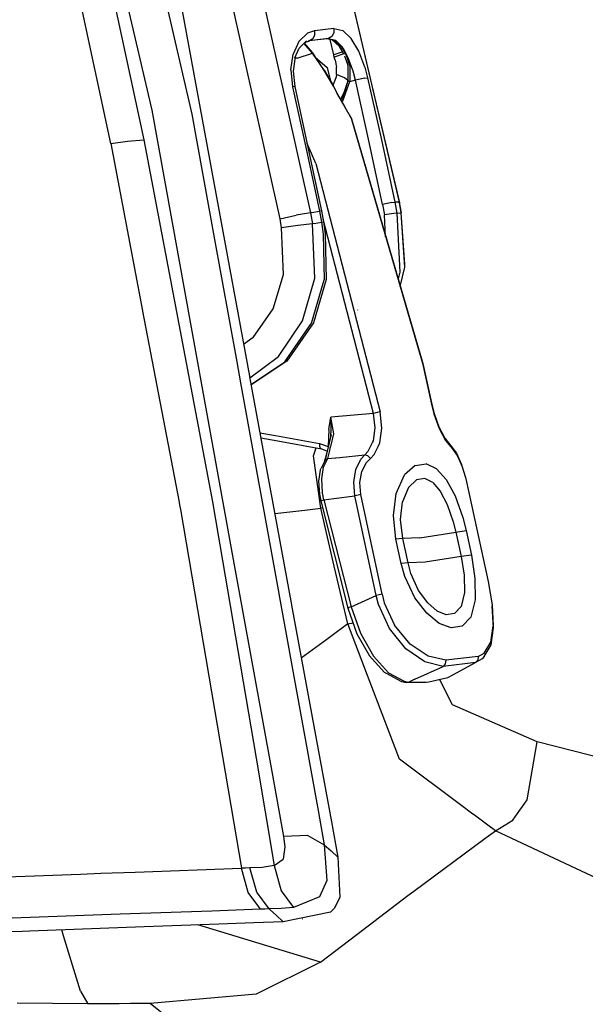
# Model space of a CAD drawing. Units: millimetres. Extents: x -309 to 7082, y 409 to 3063.
# Drawn here: x 2109 to 2211, y 1334 to 1511 of the extents above; entities that cross this region are included whole.
import ezdxf

# ---------------------------------------------------------------- set-up
doc = ezdxf.new("R2010")
doc.units = ezdxf.units.MM
doc.layers.add('TFR-TRI', color=7, linetype='CONTINUOUS', true_color=0xffffff)

msp = doc.modelspace()

# ---------------------------------------------------------------- linework, layer by layer
at = {"layer": 'TFR-TRI', "color": 18, "linetype": 'CONTINUOUS'}
for p, q in [((2110.017543, 1623.929152), (2140.099819, 1494.076247)), ((2110.017543, 1623.929152), (2140.099819, 1494.076247)), ((2156.318813, 1567.847121), (2177.3652, 1478.261306)), ((2156.318813, 1567.847121), (2177.3652, 1478.261306)), ((2156.391079, 1567.619338), (2177.402065, 1478.119704)), ((2117.000454, 1556.830153), (2131.432583, 1489.466384)), ((2117.000454, 1556.830153), (2131.432583, 1489.466384)), ((2125.506557, 1488.801589), (2111.089565, 1555.938063)), ((2125.506557, 1488.801589), (2111.089565, 1555.938063)), ((2119.686733, 1551.571608), (2132.869838, 1494.781569)), ((2119.686733, 1551.571608), (2132.869838, 1494.781569)), ((2147.969204, 1536.647902), (2161.429897, 1476.342971)), ((2147.969204, 1536.647902), (2161.429897, 1476.342971)), ((2155.950649, 1475.257521), (2142.534389, 1535.430007)), ((2155.950649, 1475.257521), (2142.534389, 1535.430007)), ((2138.351284, 1512.614699), (2150.433803, 1446.963576)), ((2159.349819, 1507.133986), (2160.890102, 1508.625319)), ((2159.349819, 1507.133986), (2160.890102, 1508.625319)), ((2162.140102, 1509.0605), (2160.890102, 1508.625319)), ((2162.140102, 1509.0605), (2160.890102, 1508.625319)), ((2162.141079, 1508.275832), (2161.809536, 1507.617629)), ((2162.141079, 1508.275832), (2161.809536, 1507.617629)), ((2165.637417, 1509.481887), (2162.140102, 1509.0605)), ((2165.637417, 1509.481887), (2162.140102, 1509.0605)), ((2162.140102, 1509.0605), (2162.141079, 1508.275832)), ((2162.140102, 1509.0605), (2162.141079, 1508.275832)), ((2165.628627, 1508.69612), (2165.268032, 1508.034499)), ((2165.628627, 1508.69612), (2165.268032, 1508.034499)), ((2165.637417, 1509.481887), (2165.628627, 1508.69612)), ((2165.637417, 1509.481887), (2165.628627, 1508.69612)), ((2165.637417, 1509.481887), (2167.2131, 1509.105666)), ((2165.637417, 1509.481887), (2167.2131, 1509.105666)), ((2167.2131, 1509.105666), (2168.735073, 1507.695998)), ((2167.2131, 1509.105666), (2168.735073, 1507.695998)), ((2159.349819, 1507.133986), (2158.303676, 1504.846511)), ((2159.349819, 1507.133986), (2158.303676, 1504.846511)), ((2159.400844, 1505.909011), (2160.727016, 1507.224074)), ((2161.778774, 1505.034133), (2160.280727, 1506.781691)), ((2161.778774, 1505.034133), (2160.280727, 1506.781691)), ((2161.764125, 1505.12593), (2160.314174, 1506.81465)), ((2160.518032, 1507.016921), (2161.236293, 1507.267531)), ((2164.468471, 1507.634597), (2161.036831, 1507.221022)), ((2161.236293, 1507.267531), (2161.036831, 1507.221022)), ((2164.655483, 1507.679641), (2161.236293, 1507.267531)), ((2164.655483, 1507.679641), (2161.236293, 1507.267531)), ((2161.809536, 1507.617629), (2161.236293, 1507.267531)), ((2161.809536, 1507.617629), (2161.236293, 1507.267531)), ((2165.752407, 1507.311477), (2164.427211, 1507.629592)), ((2164.655483, 1507.679641), (2164.468471, 1507.634597)), ((2164.655483, 1507.679641), (2164.468471, 1507.634597)), ((2165.752407, 1507.311477), (2164.468471, 1507.634597)), ((2165.752407, 1507.311477), (2164.468471, 1507.634597)), ((2165.268032, 1508.034499), (2164.655483, 1507.679641)), ((2165.268032, 1508.034499), (2164.655483, 1507.679641)), ((2164.655483, 1507.679641), (2165.904995, 1507.348342)), ((2164.655483, 1507.679641), (2165.904995, 1507.348342)), ((2165.602504, 1504.737502), (2164.944057, 1507.505446)), ((2165.602504, 1504.737502), (2164.944057, 1507.505446)), ((2165.752407, 1507.311477), (2165.302456, 1507.420607)), ((2166.606411, 1506.209792), (2165.302456, 1507.420607)), ((2165.752407, 1507.311477), (2167.002407, 1506.119582)), ((2165.752407, 1507.311477), (2167.002407, 1506.119582)), ((2165.904995, 1507.348342), (2167.106899, 1506.146193)), ((2165.904995, 1507.348342), (2167.106899, 1506.146193)), ((2170.097133, 1505.402175), (2168.735073, 1507.695998)), ((2170.097133, 1505.402175), (2168.735073, 1507.695998)), ((2157.891811, 1502.035964), (2158.303676, 1504.846511)), ((2157.891811, 1502.035964), (2158.303676, 1504.846511)), ((2158.622768, 1504.173293), (2159.400844, 1505.909011)), ((2159.014614, 1504.126906), (2161.778774, 1505.034133)), ((2159.014614, 1504.126906), (2161.778774, 1505.034133)), ((2163.825405, 1502.041579), (2161.764125, 1505.12593)), ((2161.764125, 1505.12593), (2161.778774, 1505.034133)), ((2161.764125, 1505.12593), (2161.778774, 1505.034133)), ((2163.84811, 1501.958571), (2161.778774, 1505.034133)), ((2163.84811, 1501.958571), (2161.778774, 1505.034133)), ((2167.230434, 1505.240187), (2165.602504, 1504.737502)), ((2167.230434, 1505.240187), (2165.602504, 1504.737502)), ((2165.70309, 1504.317702), (2165.602504, 1504.737502)), ((2165.70309, 1504.317702), (2165.602504, 1504.737502)), ((2167.42477, 1504.938186), (2165.70309, 1504.317702)), ((2167.42477, 1504.938186), (2165.70309, 1504.317702)), ((2167.438442, 1504.916823), (2166.606411, 1506.209792)), ((2167.002407, 1506.119582), (2167.796352, 1504.85652)), ((2167.002407, 1506.119582), (2167.796352, 1504.85652)), ((2167.460415, 1505.610793), (2167.106899, 1506.146193)), ((2167.460415, 1505.610793), (2167.106899, 1506.146193)), ((2167.44601, 1504.91548), (2167.438442, 1504.916823)), ((2167.44601, 1504.91548), (2167.438442, 1504.916823)), ((2168.186733, 1504.202468), (2167.460415, 1505.610793)), ((2168.186733, 1504.202468), (2167.460415, 1505.610793)), ((2167.796352, 1504.85652), (2167.465053, 1504.912307)), ((2167.796352, 1504.85652), (2167.465053, 1504.912307)), ((2167.796352, 1504.85652), (2168.516811, 1502.716994)), ((2167.796352, 1504.85652), (2168.516811, 1502.716994)), ((2171.187465, 1502.524001), (2170.097133, 1505.402175)), ((2171.187465, 1502.524001), (2170.097133, 1505.402175)), ((2158.648159, 1504.354567), (2158.290004, 1501.786818)), ((2159.014614, 1504.126906), (2158.617885, 1504.138015)), ((2159.014614, 1504.126906), (2158.617885, 1504.138015)), ((2162.281215, 1504.339675), (2164.386684, 1502.428542)), ((2165.845668, 1503.760085), (2165.70309, 1504.317702)), ((2165.845668, 1503.760085), (2165.70309, 1504.317702)), ((2165.845668, 1503.760085), (2166.116909, 1502.498488)), ((2165.845668, 1503.760085), (2166.116909, 1502.498488)), ((2168.173061, 1502.801711), (2167.576625, 1504.518508)), ((2167.94479, 1503.45906), (2168.130825, 1502.8282)), ((2167.94479, 1503.45906), (2168.130825, 1502.8282)), ((2169.067592, 1501.773024), (2168.186733, 1504.202468)), ((2169.067592, 1501.773024), (2168.186733, 1504.202468)), ((2157.891811, 1502.035964), (2158.200649, 1498.981765)), ((2157.891811, 1502.035964), (2158.200649, 1498.981765)), ((2158.290004, 1501.786818), (2158.576625, 1499.014479)), ((2163.552456, 1502.398024), (2163.620327, 1502.336379)), ((2163.552456, 1502.398024), (2163.620327, 1502.336379)), ((2163.620327, 1502.336379), (2163.63644, 1502.273146)), ((2163.620327, 1502.336379), (2163.63644, 1502.273146)), ((2165.541469, 1499.077712), (2163.825405, 1502.041579)), ((2163.825405, 1502.041579), (2163.84811, 1501.958571)), ((2163.825405, 1502.041579), (2163.84811, 1501.958571)), ((2163.84811, 1501.958571), (2165.465297, 1499.197707)), ((2163.84811, 1501.958571), (2165.465297, 1499.197707)), ((2164.386684, 1502.428542), (2165.006557, 1499.98091)), ((2166.110561, 1501.185256), (2166.015834, 1500.754592)), ((2166.110561, 1501.185256), (2166.015834, 1500.754592)), ((2166.110561, 1501.185256), (2166.116909, 1502.498488)), ((2166.110561, 1501.185256), (2166.116909, 1502.498488)), ((2167.541469, 1500.608229), (2166.110561, 1501.185256)), ((2167.541469, 1500.608229), (2166.110561, 1501.185256)), ((2168.130825, 1502.8282), (2168.104702, 1500.089919)), ((2168.130825, 1502.8282), (2168.104702, 1500.089919)), ((2168.516811, 1502.716994), (2168.502407, 1500.284743)), ((2168.516811, 1502.716994), (2168.502407, 1500.284743)), ((2169.487758, 1500.159621), (2169.067592, 1501.773024)), ((2169.487758, 1500.159621), (2169.067592, 1501.773024)), ((2171.187465, 1502.524001), (2171.691372, 1500.607619)), ((2171.187465, 1502.524001), (2171.691372, 1500.607619)), ((2165.819057, 1500.093215), (2165.411831, 1499.290358)), ((2165.819057, 1500.093215), (2165.411831, 1499.290358)), ((2166.015834, 1500.754592), (2165.819057, 1500.093215)), ((2166.015834, 1500.754592), (2165.819057, 1500.093215)), ((2168.133999, 1500.044631), (2166.985805, 1496.631423)), ((2168.426723, 1499.90425), (2167.189418, 1496.417189)), ((2168.426723, 1499.90425), (2167.189418, 1496.417189)), ((2168.104702, 1500.089919), (2167.541469, 1500.608229)), ((2168.104702, 1500.089919), (2167.541469, 1500.608229)), ((2167.960659, 1499.436843), (2167.66354, 1498.441237)), ((2168.104702, 1500.089919), (2167.960659, 1499.436843)), ((2168.104702, 1500.089919), (2167.960659, 1499.436843)), ((2168.133999, 1500.044631), (2167.960659, 1499.436843)), ((2168.104702, 1500.089919), (2168.133999, 1500.044631)), ((2168.104702, 1500.089919), (2168.133999, 1500.044631)), ((2168.426723, 1499.90425), (2168.133999, 1500.044631)), ((2168.426723, 1499.90425), (2168.133999, 1500.044631)), ((2168.502407, 1500.284743), (2168.426723, 1499.90425)), ((2168.502407, 1500.284743), (2168.426723, 1499.90425)), ((2169.487758, 1500.159621), (2168.426723, 1499.90425)), ((2169.487758, 1500.159621), (2168.426723, 1499.90425)), ((2170.323452, 1500.360915), (2169.487758, 1500.159621)), ((2170.323452, 1500.360915), (2169.487758, 1500.159621)), ((2171.954799, 1489.001052), (2169.487758, 1500.159621)), ((2171.954799, 1489.001052), (2169.487758, 1500.159621)), ((2171.157192, 1500.530593), (2170.323452, 1500.360915)), ((2171.157192, 1500.530593), (2170.323452, 1500.360915)), ((2171.157192, 1500.530593), (2171.691372, 1500.607619)), ((2171.157192, 1500.530593), (2171.691372, 1500.607619)), ((2171.691372, 1500.607619), (2174.159633, 1489.442214)), ((2171.691372, 1500.607619), (2174.159633, 1489.442214)), ((2158.576625, 1499.014479), (2158.200649, 1498.981765)), ((2158.576625, 1499.014479), (2158.200649, 1498.981765)), ((2158.200649, 1498.981765), (2160.645961, 1487.814406)), ((2158.200649, 1498.981765), (2160.645961, 1487.814406)), ((2158.576625, 1499.014479), (2161.022182, 1487.847365)), ((2165.541469, 1499.077712), (2165.465297, 1499.197707)), ((2165.541469, 1499.077712), (2165.465297, 1499.197707)), ((2165.465297, 1499.197707), (2166.214809, 1497.707595)), ((2165.465297, 1499.197707), (2166.214809, 1497.707595)), ((2165.541469, 1499.077712), (2166.290737, 1497.587966)), ((2166.290737, 1497.587966), (2166.214809, 1497.707595)), ((2166.290737, 1497.587966), (2166.214809, 1497.707595)), ((2166.214809, 1497.707595), (2167.59518, 1495.332839)), ((2166.214809, 1497.707595), (2167.59518, 1495.332839)), ((2167.66354, 1498.441237), (2166.787319, 1496.722609)), ((2167.66354, 1498.441237), (2166.787319, 1496.722609)), ((2167.66354, 1498.441237), (2166.985805, 1496.631423)), ((2166.290737, 1497.587966), (2167.59518, 1495.332839)), ((2167.189418, 1496.417189), (2167.073452, 1496.230544)), ((2167.189418, 1496.417189), (2167.073452, 1496.230544)), ((2132.869838, 1494.781569), (2147.164272, 1415.995803)), ((2132.869838, 1494.781569), (2147.164272, 1415.995803)), ((2167.59518, 1495.332839), (2168.725063, 1493.316237)), ((2140.099819, 1494.076247), (2144.06393, 1472.18611)), ((2140.099819, 1494.076247), (2144.06393, 1472.18611)), ((2168.359096, 1493.969558), (2168.799282, 1493.203688)), ((2168.725063, 1493.316237), (2168.799282, 1493.203688)), ((2168.725063, 1493.316237), (2168.799282, 1493.203688)), ((2168.725063, 1493.316237), (2181.540493, 1449.28633)), ((2168.725063, 1493.316237), (2181.540493, 1449.28633)), ((2168.799282, 1493.203688), (2181.586635, 1449.256911)), ((2125.506557, 1488.801589), (2128.509975, 1489.227248)), ((2125.506557, 1488.801589), (2128.509975, 1489.227248)), ((2125.506557, 1488.801589), (2131.233364, 1458.702956)), ((2125.506557, 1488.801589), (2131.233364, 1458.702956)), ((2128.509975, 1489.227248), (2131.432583, 1489.466384)), ((2128.509975, 1489.227248), (2131.432583, 1489.466384)), ((2131.432583, 1489.466384), (2136.240932, 1464.204909)), ((2131.432583, 1489.466384), (2136.240932, 1464.204909)), ((2162.377651, 1485.19612), (2160.810756, 1488.812697)), ((2162.377651, 1485.19612), (2160.810756, 1488.812697)), ((2174.378872, 1477.831618), (2171.954799, 1489.001052)), ((2174.378872, 1477.831618), (2171.954799, 1489.001052)), ((2174.159633, 1489.442214), (2176.58517, 1478.266433)), ((2174.159633, 1489.442214), (2176.58517, 1478.266433)), ((2160.645961, 1487.814406), (2163.045864, 1476.636428)), ((2160.645961, 1487.814406), (2163.045864, 1476.636428)), ((2161.022182, 1487.847365), (2163.422329, 1476.669631)), ((2162.377651, 1485.19612), (2173.950649, 1440.518508)), ((2162.377651, 1485.19612), (2173.950649, 1440.518508)), ((2176.051479, 1478.189894), (2175.216518, 1478.025466)), ((2176.051479, 1478.189894), (2175.216518, 1478.025466)), ((2176.051479, 1478.189894), (2176.58517, 1478.266433)), ((2176.051479, 1478.189894), (2176.58517, 1478.266433)), ((2177.257045, 1478.264724), (2176.58517, 1478.266433)), ((2177.257045, 1478.264724), (2176.58517, 1478.266433)), ((2176.58517, 1478.266433), (2176.944057, 1476.292434)), ((2176.58517, 1478.266433), (2176.944057, 1476.292434)), ((2177.257045, 1478.264724), (2177.3652, 1478.261306)), ((2177.257045, 1478.264724), (2177.3652, 1478.261306)), ((2177.3652, 1478.261306), (2177.720668, 1476.306472)), ((2177.3652, 1478.261306), (2177.402065, 1478.119704)), ((2177.3652, 1478.261306), (2177.720668, 1476.306472)), ((2177.3652, 1478.261306), (2177.402065, 1478.119704)), ((2161.666713, 1476.387893), (2161.429897, 1476.342971)), ((2161.666713, 1476.387893), (2161.429897, 1476.342971)), ((2161.666713, 1476.387893), (2163.045864, 1476.636428)), ((2161.666713, 1476.387893), (2163.045864, 1476.636428)), ((2163.422329, 1476.669631), (2163.045864, 1476.636428)), ((2163.422329, 1476.669631), (2163.045864, 1476.636428)), ((2163.045864, 1476.636428), (2163.400112, 1474.647048)), ((2163.045864, 1476.636428), (2163.400112, 1474.647048)), ((2163.422329, 1476.669631), (2163.774624, 1474.683791)), ((2175.216518, 1478.025466), (2174.378872, 1477.831618)), ((2175.216518, 1478.025466), (2174.378872, 1477.831618)), ((2174.378872, 1477.831618), (2174.718227, 1475.96736)), ((2174.378872, 1477.831618), (2174.718227, 1475.96736)), ((2177.73727, 1476.307082), (2177.402065, 1478.119704)), ((2155.950649, 1475.257521), (2158.847377, 1475.885573)), ((2155.950649, 1475.257521), (2158.847377, 1475.885573)), ((2156.226528, 1473.647536), (2155.950649, 1475.257521)), ((2156.226528, 1473.647536), (2155.950649, 1475.257521)), ((2161.429897, 1476.342971), (2158.847377, 1475.885573)), ((2161.429897, 1476.342971), (2158.847377, 1475.885573)), ((2161.429897, 1476.342971), (2161.779995, 1474.369948)), ((2161.429897, 1476.342971), (2161.779995, 1474.369948)), ((2162.084438, 1474.424269), (2163.400112, 1474.647048)), ((2162.084438, 1474.424269), (2163.400112, 1474.647048)), ((2163.400112, 1474.647048), (2163.774624, 1474.683791)), ((2163.400112, 1474.647048), (2163.774624, 1474.683791)), ((2163.400112, 1474.647048), (2163.693081, 1472.494826)), ((2163.400112, 1474.647048), (2163.693081, 1472.494826)), ((2172.727749, 1440.266433), (2163.680629, 1475.213332)), ((2172.727749, 1440.266433), (2163.680629, 1475.213332)), ((2163.774624, 1474.683791), (2164.067348, 1472.532302)), ((2175.56686, 1476.096511), (2174.718227, 1475.96736)), ((2175.56686, 1476.096511), (2174.718227, 1475.96736)), ((2174.926967, 1472.008132), (2174.718227, 1475.96736)), ((2174.926967, 1472.008132), (2174.718227, 1475.96736)), ((2176.408657, 1476.219558), (2175.56686, 1476.096511)), ((2176.408657, 1476.219558), (2175.56686, 1476.096511)), ((2176.944057, 1476.292434), (2176.408657, 1476.219558)), ((2176.944057, 1476.292434), (2176.408657, 1476.219558)), ((2176.944057, 1476.292434), (2177.582729, 1476.307082)), ((2176.944057, 1476.292434), (2177.582729, 1476.307082)), ((2176.944057, 1476.292434), (2177.485561, 1465.650222)), ((2176.944057, 1476.292434), (2177.485561, 1465.650222)), ((2177.582729, 1476.307082), (2177.720668, 1476.306472)), ((2177.582729, 1476.307082), (2177.720668, 1476.306472)), ((2177.73727, 1476.307082), (2177.720668, 1476.306472)), ((2177.73727, 1476.307082), (2177.720668, 1476.306472)), ((2178.359096, 1466.535476), (2177.720668, 1476.306472)), ((2178.359096, 1466.535476), (2177.720668, 1476.306472)), ((2178.37643, 1467.065261), (2177.73727, 1476.307082)), ((2159.169155, 1474.054885), (2156.226528, 1473.647536)), ((2159.169155, 1474.054885), (2156.226528, 1473.647536)), ((2156.570522, 1465.206984), (2156.226528, 1473.647536)), ((2156.570522, 1465.206984), (2156.226528, 1473.647536)), ((2161.779995, 1474.369948), (2159.169155, 1474.054885)), ((2161.779995, 1474.369948), (2159.169155, 1474.054885)), ((2162.084438, 1474.424269), (2161.779995, 1474.369948)), ((2162.084438, 1474.424269), (2161.779995, 1474.369948)), ((2162.189418, 1464.572585), (2161.779995, 1474.369948)), ((2162.189418, 1464.572585), (2161.779995, 1474.369948)), ((2144.06393, 1472.185988), (2148.165493, 1449.537917)), ((2144.06393, 1472.185988), (2148.165493, 1449.537917)), ((2163.693081, 1472.494826), (2163.85226, 1464.259963)), ((2163.693081, 1472.494826), (2163.85226, 1464.259963)), ((2164.067348, 1472.532302), (2164.220913, 1464.312209)), ((2177.558071, 1463.101516), (2178.359096, 1466.535476)), ((2178.359096, 1466.535476), (2178.37643, 1467.065261)), ((2136.240932, 1464.204909), (2143.826137, 1424.354689)), ((2136.240932, 1464.204909), (2143.826137, 1424.354689)), ((2154.697963, 1459.039992), (2156.570522, 1465.206984)), ((2154.697963, 1459.039992), (2156.570522, 1465.206984)), ((2159.999965, 1456.895705), (2162.189418, 1464.572585)), ((2159.999965, 1456.895705), (2162.189418, 1464.572585)), ((2161.625698, 1456.460402), (2163.85226, 1464.259963)), ((2161.625698, 1456.460402), (2163.85226, 1464.259963)), ((2164.220913, 1464.312209), (2161.987758, 1456.534133)), ((2177.485561, 1465.650222), (2177.165004, 1464.451979)), ((2177.485561, 1465.650222), (2177.165004, 1464.451979)), ((2151.083461, 1453.90132), (2154.697963, 1459.039992)), ((2151.083461, 1453.90132), (2154.697963, 1459.039992)), ((2169.947475, 1458.83113), (2169.898403, 1458.893752)), ((2169.947475, 1458.83113), (2169.898403, 1458.893752)), ((2131.243618, 1458.648391), (2137.778042, 1424.305861)), ((2131.243618, 1458.648391), (2137.778042, 1424.305861)), ((2155.676479, 1450.482375), (2159.999965, 1456.895705)), ((2155.676479, 1450.482375), (2159.999965, 1456.895705)), ((2156.791225, 1449.544265), (2161.625698, 1456.460402)), ((2156.791225, 1449.544265), (2161.625698, 1456.460402)), ((2161.987758, 1456.534133), (2157.151088, 1449.647536)), ((2151.083461, 1453.90132), (2149.38229, 1452.676955)), ((2151.083461, 1453.90132), (2149.38229, 1452.676955)), ((2150.495083, 1446.629836), (2155.676479, 1450.482375)), ((2150.495083, 1446.629836), (2155.676479, 1450.482375)), ((2148.165493, 1449.537307), (2148.84811, 1445.76924)), ((2148.165493, 1449.537307), (2148.84811, 1445.76924)), ((2150.706508, 1445.482375), (2156.791225, 1449.544265)), ((2150.706508, 1445.482375), (2156.791225, 1449.544265)), ((2157.151088, 1449.647536), (2150.725307, 1445.379348)), ((2181.540493, 1449.28633), (2183.23727, 1441.63777)), ((2181.540493, 1449.28633), (2183.23727, 1441.63777)), ((2181.586635, 1449.256911), (2183.283413, 1441.60884)), ((2150.441372, 1446.922438), (2150.45309, 1446.858474)), ((2150.453579, 1446.856643), (2157.879116, 1406.509352)), ((2148.848354, 1445.766677), (2155.590786, 1408.535109)), ((2148.848354, 1445.766677), (2155.590786, 1408.535109)), ((2183.23727, 1441.63777), (2183.605678, 1440.198806)), ((2183.23727, 1441.63777), (2183.283413, 1441.60884)), ((2183.23727, 1441.63777), (2183.605678, 1440.198806)), ((2183.23727, 1441.63777), (2183.283413, 1441.60884)), ((2183.283413, 1441.60884), (2183.627407, 1440.272048)), ((2164.70187, 1437.357741), (2165.082729, 1439.563796)), ((2164.70187, 1437.357741), (2165.082729, 1439.563796)), ((2165.085903, 1439.580519), (2165.082729, 1439.563796)), ((2165.085903, 1439.580519), (2165.082729, 1439.563796)), ((2172.727749, 1440.266433), (2165.085903, 1439.580519)), ((2172.727749, 1440.266433), (2165.085903, 1439.580519)), ((2165.586147, 1436.615676), (2165.085903, 1439.580519)), ((2165.586147, 1436.615676), (2165.085903, 1439.580519)), ((2165.085903, 1439.580519), (2165.086391, 1439.562819)), ((2165.085903, 1439.580519), (2165.086391, 1439.562819)), ((2165.112026, 1437.24446), (2165.086391, 1439.562819)), ((2165.112026, 1437.24446), (2165.086391, 1439.562819)), ((2173.38229, 1440.415725), (2172.727749, 1440.266433)), ((2173.38229, 1440.415725), (2172.727749, 1440.266433)), ((2173.041225, 1437.697829), (2172.727749, 1440.266433)), ((2173.041225, 1437.697829), (2172.727749, 1440.266433)), ((2173.950649, 1440.518508), (2173.38229, 1440.415725)), ((2173.950649, 1440.518508), (2173.38229, 1440.415725)), ((2174.26437, 1437.624343), (2173.950649, 1440.518508)), ((2174.26437, 1437.624343), (2173.950649, 1440.518508)), ((2183.605678, 1440.198806), (2184.559536, 1437.567092)), ((2183.605678, 1440.198806), (2184.559536, 1437.567092)), ((2183.627407, 1440.272048), (2184.511196, 1437.822951)), ((2172.73019, 1435.332717), (2173.041225, 1437.697829)), ((2172.73019, 1435.332717), (2173.041225, 1437.697829)), ((2173.894252, 1434.960524), (2174.26437, 1437.624343)), ((2173.894252, 1434.960524), (2174.26437, 1437.624343)), ((2184.511196, 1437.822951), (2185.573452, 1435.801589)), ((2184.559536, 1437.567092), (2185.714077, 1435.396193)), ((2184.559536, 1437.567092), (2185.714077, 1435.396193)), ((2152.305141, 1436.795852), (2155.106411, 1436.28694)), ((2152.305141, 1436.795852), (2155.106411, 1436.28694)), ((2152.471157, 1435.894484), (2155.519741, 1435.340529)), ((2155.110317, 1436.286208), (2163.009487, 1434.851271)), ((2155.110317, 1436.286208), (2163.009487, 1434.851271)), ((2164.472377, 1433.472487), (2165.187709, 1436.452102)), ((2164.70187, 1437.357741), (2164.571499, 1434.282912)), ((2164.70187, 1437.357741), (2164.571499, 1434.282912)), ((2165.054409, 1434.320388), (2165.586147, 1436.615676)), ((2165.054409, 1434.320388), (2165.586147, 1436.615676)), ((2165.078579, 1435.997878), (2165.089321, 1436.351027)), ((2165.078579, 1435.997878), (2165.089321, 1436.351027)), ((2165.089321, 1436.351027), (2165.112026, 1437.24446)), ((2165.089321, 1436.351027), (2165.112026, 1437.24446)), ((2185.573452, 1435.801589), (2186.642543, 1434.440993)), ((2155.520961, 1435.340285), (2163.367885, 1433.91487)), ((2161.953334, 1432.611769), (2162.41476, 1434.087966)), ((2161.953334, 1432.611769), (2162.41476, 1434.087966)), ((2163.009487, 1434.851271), (2163.013881, 1434.35884)), ((2163.009487, 1434.851271), (2163.013881, 1434.35884)), ((2163.009487, 1434.851271), (2164.571499, 1434.282912)), ((2163.009487, 1434.851271), (2164.571499, 1434.282912)), ((2163.013881, 1434.35884), (2163.145473, 1434.015212)), ((2163.013881, 1434.35884), (2163.145473, 1434.015212)), ((2163.145473, 1434.015212), (2163.367885, 1433.91487)), ((2163.145473, 1434.015212), (2163.367885, 1433.91487)), ((2163.367885, 1433.91487), (2164.471401, 1433.468703)), ((2164.571499, 1434.282912), (2164.669399, 1434.293532)), ((2164.571499, 1434.282912), (2164.669399, 1434.293532)), ((2164.571499, 1434.282912), (2164.638637, 1434.164992)), ((2164.571499, 1434.282912), (2164.638637, 1434.164992)), ((2164.824672, 1433.327712), (2165.044887, 1434.278762)), ((2164.824672, 1433.327712), (2165.044887, 1434.278762)), ((2171.804165, 1433.473464), (2172.575161, 1435.021437)), ((2171.804165, 1433.473464), (2172.575161, 1435.021437)), ((2172.575405, 1435.021804), (2172.73019, 1435.332717)), ((2172.575405, 1435.021804), (2172.73019, 1435.332717)), ((2172.856167, 1432.867507), (2173.567104, 1434.301101)), ((2172.856167, 1432.867507), (2173.567104, 1434.301101)), ((2173.567836, 1434.302565), (2173.894252, 1434.960524)), ((2173.567836, 1434.302565), (2173.894252, 1434.960524)), ((2185.714077, 1435.396193), (2186.884975, 1433.928298)), ((2185.714077, 1435.396193), (2186.884975, 1433.928298)), ((2186.884975, 1433.928298), (2186.642543, 1434.440993)), ((2186.884975, 1433.928298), (2186.642543, 1434.440993)), ((2186.642543, 1434.440993), (2187.640346, 1433.085769)), ((2186.884975, 1433.928298), (2187.792202, 1432.701735)), ((2186.884975, 1433.928298), (2187.792202, 1432.701735)), ((2163.275356, 1423.212966), (2161.953334, 1432.611769)), ((2163.275356, 1423.212966), (2161.953334, 1432.611769)), ((2163.766811, 1430.603957), (2164.546596, 1432.128127)), ((2163.766811, 1430.603957), (2164.546596, 1432.128127)), ((2163.911586, 1431.55989), (2164.408901, 1433.20906)), ((2164.102016, 1431.930983), (2164.471401, 1433.468703)), ((2164.102016, 1431.930983), (2164.546596, 1432.128127)), ((2164.102016, 1431.930983), (2164.546596, 1432.128127)), ((2164.546596, 1432.128127), (2164.824184, 1433.326003)), ((2164.546596, 1432.128127), (2164.824184, 1433.326003)), ((2164.546596, 1432.128127), (2165.934292, 1432.273513)), ((2164.546596, 1432.128127), (2165.934292, 1432.273513)), ((2165.947475, 1432.274855), (2166.718227, 1432.355544)), ((2165.947475, 1432.274855), (2166.718227, 1432.355544)), ((2166.718227, 1432.355544), (2171.199917, 1432.841872)), ((2166.718227, 1432.355544), (2171.199917, 1432.841872)), ((2170.482631, 1432.010085), (2171.199917, 1432.841872)), ((2170.482631, 1432.010085), (2171.199917, 1432.841872)), ((2171.199917, 1432.841872), (2171.804165, 1433.473464)), ((2171.199917, 1432.841872), (2171.804165, 1433.473464)), ((2171.751918, 1432.646437), (2171.199917, 1432.841872)), ((2171.751918, 1432.646437), (2171.199917, 1432.841872)), ((2171.509731, 1431.422194), (2172.188198, 1432.157058)), ((2171.509731, 1431.422194), (2172.188198, 1432.157058)), ((2171.751918, 1432.646437), (2172.188198, 1432.157058)), ((2171.751918, 1432.646437), (2172.188198, 1432.157058)), ((2172.188198, 1432.157058), (2172.856167, 1432.867507)), ((2172.188198, 1432.157058), (2172.856167, 1432.867507)), ((2187.640346, 1433.085769), (2188.543667, 1431.078933)), ((2187.792202, 1432.701735), (2188.621792, 1430.863112)), ((2187.792202, 1432.701735), (2188.621792, 1430.863112)), ((2163.154995, 1430.062331), (2163.32687, 1430.419753)), ((2164.102016, 1431.930983), (2163.32687, 1430.419753)), ((2163.435024, 1428.483352), (2163.766811, 1430.603957)), ((2163.435024, 1428.483352), (2163.766811, 1430.603957)), ((2169.594204, 1430.155959), (2170.482631, 1432.010085)), ((2169.594204, 1430.155959), (2170.482631, 1432.010085)), ((2170.664028, 1429.790236), (2171.509731, 1431.422194)), ((2170.664028, 1429.790236), (2171.509731, 1431.422194)), ((2180.260463, 1430.913894), (2178.325893, 1429.189894)), ((2180.260463, 1430.913894), (2178.325893, 1429.189894)), ((2180.260463, 1430.913894), (2182.23019, 1431.193435)), ((2180.260463, 1430.913894), (2182.23019, 1431.193435)), ((2184.091274, 1430.303176), (2182.23019, 1431.193435)), ((2184.091274, 1430.303176), (2182.23019, 1431.193435)), ((2188.621792, 1430.863112), (2188.543667, 1431.078933)), ((2188.621792, 1430.863112), (2189.27145, 1428.743483)), ((2163.154995, 1430.062331), (2162.856411, 1428.057326)), ((2169.217006, 1427.90718), (2169.594204, 1430.155959)), ((2169.217006, 1427.90718), (2169.594204, 1430.155959)), ((2170.298549, 1427.817092), (2170.664028, 1429.790236)), ((2170.298549, 1427.817092), (2170.664028, 1429.790236)), ((2176.843959, 1425.887526), (2178.325893, 1429.189894)), ((2176.843959, 1425.887526), (2178.325893, 1429.189894)), ((2184.091274, 1430.303176), (2185.831752, 1428.367263)), ((2184.091274, 1430.303176), (2185.831752, 1428.367263)), ((2189.27145, 1428.743483), (2189.454555, 1427.969802)), ((2162.856411, 1428.057326), (2163.029262, 1425.714553)), ((2163.586391, 1425.998977), (2163.435024, 1428.483352)), ((2163.586391, 1425.998977), (2163.435024, 1428.483352)), ((2169.41769, 1425.467849), (2169.217006, 1427.90718)), ((2169.41769, 1425.467849), (2169.217006, 1427.90718)), ((2170.477504, 1425.682814), (2170.298549, 1427.817092)), ((2170.477504, 1425.682814), (2170.298549, 1427.817092)), ((2179.029262, 1426.9709), (2177.953334, 1424.342116)), ((2179.029262, 1426.9709), (2177.953334, 1424.342116)), ((2180.472866, 1428.336745), (2179.029262, 1426.9709)), ((2180.472866, 1428.336745), (2179.029262, 1426.9709)), ((2181.967739, 1428.55049), (2180.472866, 1428.336745)), ((2181.967739, 1428.55049), (2180.472866, 1428.336745)), ((2183.399135, 1427.832106), (2181.967739, 1428.55049)), ((2183.399135, 1427.832106), (2181.967739, 1428.55049)), ((2183.399135, 1427.832106), (2184.751186, 1426.278884)), ((2183.399135, 1427.832106), (2184.751186, 1426.278884)), ((2185.831752, 1428.367263), (2187.426235, 1425.416701)), ((2185.831752, 1428.367263), (2187.426235, 1425.416701)), ((2189.454555, 1427.969802), (2193.36642, 1410.044753)), ((2163.029262, 1425.714553), (2163.275356, 1424.543898)), ((2163.827602, 1424.753615), (2163.586391, 1425.998977)), ((2163.827602, 1424.753615), (2163.586391, 1425.998977)), ((2165.618374, 1424.975417), (2169.41769, 1425.467849)), ((2165.618374, 1424.975417), (2169.41769, 1425.467849)), ((2169.97311, 1425.590773), (2169.41769, 1425.467849)), ((2169.97311, 1425.590773), (2169.41769, 1425.467849)), ((2173.224086, 1407.539504), (2169.41769, 1425.467849)), ((2173.224086, 1407.539504), (2169.41769, 1425.467849)), ((2170.477504, 1425.682814), (2169.97311, 1425.590773)), ((2170.477504, 1425.682814), (2169.97311, 1425.590773)), ((2174.28561, 1407.752639), (2170.477504, 1425.682814)), ((2174.28561, 1407.752639), (2170.477504, 1425.682814)), ((2176.332241, 1421.90779), (2176.843959, 1425.887526)), ((2176.332241, 1421.90779), (2176.843959, 1425.887526)), ((2184.751186, 1426.278884), (2185.999721, 1423.914504)), ((2184.751186, 1426.278884), (2185.999721, 1423.914504)), ((2187.426235, 1425.416701), (2188.801967, 1421.525222)), ((2187.426235, 1425.416701), (2188.801967, 1421.525222)), ((2137.778042, 1424.305617), (2137.879604, 1423.772048)), ((2137.778042, 1424.305617), (2137.879604, 1423.772048)), ((2137.879604, 1423.772048), (2138.018032, 1422.957961)), ((2137.879604, 1423.772048), (2138.018032, 1422.957961)), ((2143.826137, 1424.354689), (2144.904018, 1417.996657)), ((2143.826137, 1424.354689), (2144.904018, 1417.996657)), ((2163.275356, 1424.543898), (2163.426479, 1424.623732)), ((2163.275356, 1424.543898), (2163.426479, 1424.623732)), ((2163.275356, 1424.543898), (2168.158168, 1405.258498)), ((2163.594692, 1423.281325), (2163.275356, 1423.212966)), ((2163.594692, 1423.281325), (2163.275356, 1423.212966)), ((2163.426479, 1424.623732), (2163.827602, 1424.753615)), ((2163.426479, 1424.623732), (2163.827602, 1424.753615)), ((2163.827602, 1424.753615), (2165.618374, 1424.975417)), ((2163.827602, 1424.753615), (2165.618374, 1424.975417)), ((2163.827602, 1424.753615), (2168.710903, 1405.468215)), ((2163.827602, 1424.753615), (2168.710903, 1405.468215)), ((2177.616909, 1421.165114), (2177.953334, 1424.342116)), ((2177.616909, 1421.165114), (2177.953334, 1424.342116)), ((2185.999721, 1423.914504), (2187.086635, 1420.79634)), ((2185.999721, 1423.914504), (2187.086635, 1420.79634)), ((2138.018276, 1422.957717), (2144.61935, 1384.183181)), ((2138.018276, 1422.957717), (2144.61935, 1384.183181)), ((2154.983364, 1422.243727), (2160.427456, 1422.88008)), ((2154.983364, 1422.243727), (2160.427456, 1422.88008)), ((2160.430141, 1422.880324), (2163.275356, 1423.212966)), ((2160.430141, 1422.880324), (2163.275356, 1423.212966)), ((2165.70309, 1412.826491), (2163.275356, 1423.212966)), ((2165.70309, 1412.826491), (2163.275356, 1423.212966)), ((2176.77853, 1417.660842), (2176.332241, 1421.90779)), ((2176.77853, 1417.660842), (2176.332241, 1421.90779)), ((2188.801967, 1421.525222), (2189.388881, 1419.180617)), ((2188.801967, 1421.525222), (2189.388881, 1419.180617)), ((2178.000698, 1417.765822), (2177.616909, 1421.165114)), ((2178.000698, 1417.765822), (2177.616909, 1421.165114)), ((2187.086635, 1420.79634), (2187.554653, 1418.917311)), ((2187.086635, 1420.79634), (2187.554653, 1418.917311)), ((2144.904018, 1417.996657), (2145.130336, 1416.661086)), ((2144.904018, 1417.996657), (2145.130336, 1416.661086)), ((2181.081997, 1417.91548), (2187.554653, 1418.917311)), ((2181.081997, 1417.91548), (2187.554653, 1418.917311)), ((2187.554653, 1418.917311), (2189.388881, 1419.180617)), ((2187.554653, 1418.917311), (2189.388881, 1419.180617)), ((2187.554653, 1418.917311), (2188.505092, 1414.525954)), ((2187.554653, 1418.917311), (2188.505092, 1414.525954)), ((2189.388881, 1419.180617), (2190.340297, 1414.786696)), ((2189.388881, 1419.180617), (2190.340297, 1414.786696)), ((2145.130581, 1416.660842), (2151.64059, 1378.260939)), ((2145.130581, 1416.660842), (2151.64059, 1378.260939)), ((2178.000698, 1417.765822), (2176.77853, 1417.660842)), ((2178.000698, 1417.765822), (2176.77853, 1417.660842)), ((2177.728969, 1413.266677), (2176.77853, 1417.660842)), ((2177.728969, 1413.266677), (2176.77853, 1417.660842)), ((2181.081997, 1417.91548), (2178.000698, 1417.765822)), ((2181.081997, 1417.91548), (2178.000698, 1417.765822)), ((2178.950405, 1413.374465), (2178.000698, 1417.765822)), ((2178.950405, 1413.374465), (2178.000698, 1417.765822)), ((2147.164272, 1415.995559), (2147.409633, 1414.643264)), ((2147.164272, 1415.995559), (2147.409633, 1414.643264)), ((2147.409633, 1414.643019), (2154.43893, 1375.900588)), ((2147.409633, 1414.643019), (2154.43893, 1375.900588)), ((2188.505092, 1414.525954), (2182.031948, 1413.523879)), ((2188.505092, 1414.525954), (2182.031948, 1413.523879)), ((2190.340297, 1414.786696), (2188.505092, 1414.525954)), ((2190.340297, 1414.786696), (2188.505092, 1414.525954)), ((2188.505092, 1414.525954), (2189.036098, 1411.160353)), ((2188.505092, 1414.525954), (2189.036098, 1411.160353)), ((2190.340297, 1414.786696), (2190.993374, 1410.588088)), ((2190.340297, 1414.786696), (2190.993374, 1410.588088)), ((2168.132534, 1402.438674), (2165.70309, 1412.826491)), ((2168.132534, 1402.438674), (2165.70309, 1412.826491)), ((2178.950405, 1413.374465), (2177.728969, 1413.266677)), ((2178.950405, 1413.374465), (2177.728969, 1413.266677)), ((2178.383999, 1410.925734), (2177.728969, 1413.266677)), ((2178.383999, 1410.925734), (2177.728969, 1413.266677)), ((2182.031948, 1413.523879), (2178.950405, 1413.374465)), ((2182.031948, 1413.523879), (2178.950405, 1413.374465)), ((2179.467006, 1411.496657), (2178.950405, 1413.374465)), ((2179.467006, 1411.496657), (2178.950405, 1413.374465)), ((2180.161342, 1407.133742), (2178.383999, 1410.925734)), ((2180.161342, 1407.133742), (2178.383999, 1410.925734)), ((2180.839809, 1408.448439), (2179.467006, 1411.496657)), ((2180.839809, 1408.448439), (2179.467006, 1411.496657)), ((2189.036098, 1411.160353), (2189.085903, 1408.077102)), ((2189.036098, 1411.160353), (2189.085903, 1408.077102)), ((2190.993374, 1410.588088), (2191.024624, 1406.742019)), ((2190.993374, 1410.588088), (2191.024624, 1406.742019)), ((2193.36642, 1410.044753), (2194.082485, 1405.843459)), ((2155.59103, 1408.535109), (2155.835659, 1407.183181)), ((2155.59103, 1408.535109), (2155.835659, 1407.183181)), ((2169.278774, 1405.729811), (2173.224086, 1407.539504)), ((2169.278774, 1405.729811), (2173.224086, 1407.539504)), ((2173.780239, 1407.661208), (2173.224086, 1407.539504)), ((2173.780239, 1407.661208), (2173.224086, 1407.539504)), ((2173.66769, 1405.885451), (2173.224086, 1407.539504)), ((2173.66769, 1405.885451), (2173.224086, 1407.539504)), ((2174.28561, 1407.752639), (2173.780239, 1407.661208)), ((2174.28561, 1407.752639), (2173.780239, 1407.661208)), ((2174.28561, 1407.752639), (2174.686489, 1406.202346)), ((2174.28561, 1407.752639), (2174.686489, 1406.202346)), ((2182.484829, 1406.183791), (2180.839809, 1408.448439)), ((2182.484829, 1406.183791), (2180.839809, 1408.448439)), ((2189.085903, 1408.077102), (2188.486293, 1405.564528)), ((2189.085903, 1408.077102), (2188.486293, 1405.564528)), ((2155.835659, 1407.182936), (2162.774135, 1368.869826)), ((2155.835659, 1407.182936), (2162.774135, 1368.869826)), ((2157.879116, 1406.50923), (2158.128627, 1405.153273)), ((2168.710903, 1405.468215), (2169.278774, 1405.729811)), ((2168.710903, 1405.468215), (2169.278774, 1405.729811)), ((2175.63229, 1401.567214), (2173.66769, 1405.885451)), ((2175.63229, 1401.567214), (2173.66769, 1405.885451)), ((2174.686489, 1406.202346), (2176.517788, 1402.166335)), ((2174.686489, 1406.202346), (2176.517788, 1402.166335)), ((2182.314663, 1404.325026), (2180.161342, 1407.133742)), ((2182.314663, 1404.325026), (2180.161342, 1407.133742)), ((2184.192592, 1404.721144), (2182.484829, 1406.183791)), ((2184.192592, 1404.721144), (2182.484829, 1406.183791)), ((2191.024624, 1406.742019), (2190.218227, 1403.60591)), ((2191.024624, 1406.742019), (2190.218227, 1403.60591)), ((2194.082485, 1405.843459), (2194.108852, 1405.639968)), ((2194.082485, 1405.843459), (2194.281459, 1402.093459)), ((2194.082485, 1405.843459), (2194.281459, 1402.093459)), ((2194.328334, 1401.728835), (2194.108852, 1405.639968)), ((2158.128627, 1405.152907), (2165.179653, 1366.840773)), ((2168.158168, 1405.258498), (2168.309536, 1405.338332)), ((2168.158168, 1405.258498), (2168.309536, 1405.338332)), ((2168.158168, 1405.258498), (2169.755825, 1400.647414)), ((2168.710903, 1405.468215), (2168.309536, 1405.338332)), ((2168.710903, 1405.468215), (2168.309536, 1405.338332)), ((2168.710903, 1405.468215), (2170.392055, 1400.725539)), ((2168.710903, 1405.468215), (2170.392055, 1400.725539)), ((2184.560756, 1402.518508), (2182.314663, 1404.325026)), ((2184.560756, 1402.518508), (2182.314663, 1404.325026)), ((2185.835659, 1404.056472), (2184.192592, 1404.721144)), ((2185.835659, 1404.056472), (2184.192592, 1404.721144)), ((2187.321743, 1404.267775), (2185.835659, 1404.056472)), ((2187.321743, 1404.267775), (2185.835659, 1404.056472)), ((2188.486293, 1405.564528), (2187.321743, 1404.267775)), ((2188.486293, 1405.564528), (2187.321743, 1404.267775)), ((2168.132534, 1402.438674), (2165.056118, 1400.155104)), ((2168.132534, 1402.438674), (2165.056118, 1400.155104)), ((2168.132534, 1402.438674), (2169.066127, 1402.638381)), ((2168.132534, 1402.438674), (2169.066127, 1402.638381)), ((2171.016811, 1394.878005), (2168.132534, 1402.438674)), ((2171.016811, 1394.878005), (2168.132534, 1402.438674)), ((2179.319057, 1398.785353), (2176.517788, 1402.166335)), ((2179.319057, 1398.785353), (2176.517788, 1402.166335)), ((2186.724331, 1401.705642), (2184.560756, 1402.518508)), ((2186.724331, 1401.705642), (2184.560756, 1402.518508)), ((2190.218227, 1403.60591), (2188.68185, 1401.981765)), ((2190.218227, 1403.60591), (2188.68185, 1401.981765)), ((2193.848842, 1399.15132), (2194.281459, 1402.093459)), ((2193.848842, 1399.15132), (2194.281459, 1402.093459)), ((2169.755825, 1400.647414), (2172.019008, 1396.65071)), ((2170.392055, 1400.725539), (2172.743374, 1396.616896)), ((2170.392055, 1400.725539), (2172.743374, 1396.616896)), ((2178.583706, 1397.931594), (2175.63229, 1401.567214)), ((2178.583706, 1397.931594), (2175.63229, 1401.567214)), ((2188.68185, 1401.981765), (2186.724331, 1401.705642)), ((2188.68185, 1401.981765), (2186.724331, 1401.705642)), ((2193.891079, 1398.646193), (2194.328334, 1401.728835)), ((2164.358608, 1399.637404), (2159.770717, 1396.231643)), ((2164.358608, 1399.637404), (2159.770717, 1396.231643)), ((2165.056118, 1400.155104), (2164.358608, 1399.637526)), ((2165.056118, 1400.155104), (2164.358608, 1399.637526)), ((2182.582729, 1396.614211), (2179.319057, 1398.785353)), ((2182.582729, 1396.614211), (2179.319057, 1398.785353)), ((2192.660122, 1397.174758), (2193.848842, 1399.15132)), ((2192.660122, 1397.174758), (2193.848842, 1399.15132)), ((2192.662319, 1396.558791), (2193.891079, 1398.646193)), ((2181.993618, 1395.578933), (2178.583706, 1397.931594)), ((2181.993618, 1395.578933), (2178.583706, 1397.931594)), ((2191.56393, 1396.584792), (2192.660122, 1397.174758)), ((2191.56393, 1396.584792), (2192.660122, 1397.174758)), ((2172.019008, 1396.65071), (2174.662563, 1393.768019)), ((2172.743374, 1396.616896), (2175.470913, 1393.649977)), ((2172.743374, 1396.616896), (2175.470913, 1393.649977)), ((2185.260463, 1394.772048), (2181.993618, 1395.578933)), ((2185.260463, 1394.772048), (2181.993618, 1395.578933)), ((2185.726284, 1395.891311), (2182.582729, 1396.614211)), ((2185.726284, 1395.891311), (2182.582729, 1396.614211)), ((2191.106167, 1395.466262), (2185.260463, 1394.772048)), ((2191.106167, 1395.466262), (2185.260463, 1394.772048)), ((2185.653286, 1395.228469), (2185.260463, 1394.772048)), ((2185.653286, 1395.228469), (2185.260463, 1394.772048)), ((2185.726284, 1395.891311), (2185.653286, 1395.228469)), ((2185.726284, 1395.891311), (2185.653286, 1395.228469)), ((2191.56393, 1396.584792), (2185.726284, 1395.891311)), ((2191.56393, 1396.584792), (2185.726284, 1395.891311)), ((2187.002651, 1393.280715), (2191.106167, 1395.466262)), ((2192.289516, 1396.111525), (2191.106167, 1395.466262)), ((2191.521206, 1395.925368), (2191.106167, 1395.466262)), ((2191.521206, 1395.925368), (2191.106167, 1395.466262)), ((2191.56393, 1396.584792), (2191.521206, 1395.925368)), ((2191.56393, 1396.584792), (2191.521206, 1395.925368)), ((2192.662319, 1396.558791), (2192.289516, 1396.111525)), ((2171.67062, 1393.163894), (2171.016811, 1394.877761)), ((2171.67062, 1393.163894), (2171.016811, 1394.877761)), ((2174.662563, 1393.768019), (2175.003872, 1393.562941)), ((2175.003872, 1393.562941), (2177.787075, 1392.052443)), ((2175.470913, 1393.649977), (2178.262905, 1392.125563)), ((2175.470913, 1393.649977), (2178.262905, 1392.125563)), ((2180.19894, 1392.47444), (2185.260463, 1394.772048)), ((2180.19894, 1392.47444), (2185.260463, 1394.772048)), ((2186.09225, 1392.799758), (2187.002651, 1393.280715)), ((2177.411342, 1378.115554), (2171.670864, 1393.163649)), ((2177.411342, 1378.115554), (2171.670864, 1393.163649)), ((2177.787075, 1392.052443), (2178.618862, 1391.902053)), ((2178.262905, 1392.125563), (2179.096645, 1391.970168)), ((2178.262905, 1392.125563), (2179.096645, 1391.970168)), ((2179.096645, 1391.970168), (2178.618862, 1391.902053)), ((2179.096645, 1391.970168), (2178.618862, 1391.902053)), ((2178.618862, 1391.902053), (2182.207241, 1391.943801)), ((2180.19894, 1392.47444), (2179.096645, 1391.970168)), ((2180.19894, 1392.47444), (2179.096645, 1391.970168)), ((2179.096645, 1391.970168), (2182.689418, 1392.012404)), ((2179.096645, 1391.970168), (2182.689418, 1392.012404)), ((2182.207241, 1391.943801), (2182.689418, 1392.012404)), ((2182.689418, 1392.012404), (2186.09225, 1392.799758)), ((2186.931606, 1387.894728), (2184.593715, 1392.453078)), ((2186.931606, 1387.894728), (2184.593715, 1392.453078)), ((2202.156459, 1381.23091), (2186.931606, 1387.894728)), ((2202.156459, 1381.23091), (2186.931606, 1387.894728)), ((2144.61935, 1384.183059), (2148.993862, 1358.489943)), ((2144.61935, 1384.183059), (2148.993862, 1358.489943)), ((2200.397915, 1370.765456), (2202.156459, 1381.23091)), ((2200.397915, 1370.765456), (2202.156459, 1381.23091)), ((2227.774135, 1374.628981), (2202.156459, 1381.23091)), ((2227.774135, 1374.628981), (2202.156459, 1381.23091)), ((2151.64059, 1378.260817), (2154.908901, 1358.983107)), ((2151.64059, 1378.260817), (2154.908901, 1358.983107)), ((2188.380336, 1369.912185), (2177.411342, 1378.115554)), ((2188.380336, 1369.912185), (2177.411342, 1378.115554)), ((2154.43893, 1375.900588), (2156.564418, 1364.185622)), ((2154.43893, 1375.900588), (2156.564418, 1364.185622)), ((2199.563198, 1369.604567), (2200.397915, 1370.765456)), ((2199.563198, 1369.604567), (2200.397915, 1370.765456)), ((2162.774135, 1368.869826), (2163.887172, 1362.72383)), ((2162.774135, 1368.869826), (2163.887172, 1362.72383)), ((2190.634731, 1368.225905), (2188.380581, 1369.91194)), ((2190.634731, 1368.225905), (2188.380581, 1369.91194)), ((2197.77853, 1367.122634), (2199.064418, 1368.910842)), ((2197.77853, 1367.122634), (2199.064418, 1368.910842)), ((2199.064418, 1368.910964), (2199.563198, 1369.604445)), ((2199.064418, 1368.910964), (2199.563198, 1369.604445)), ((2165.179653, 1366.840773), (2166.351772, 1360.472243)), ((2193.287563, 1366.242019), (2190.634975, 1368.225783)), ((2193.287563, 1366.242019), (2190.634975, 1368.225783)), ((2194.659389, 1365.216018), (2197.77853, 1367.122634)), ((2194.659389, 1365.216018), (2197.77853, 1367.122634)), ((2194.659389, 1365.216018), (2193.287563, 1366.241896)), ((2194.659389, 1365.216018), (2193.287563, 1366.241896)), ((2193.439907, 1364.31343), (2194.243618, 1364.9084)), ((2193.439907, 1364.31343), (2194.243618, 1364.9084)), ((2194.243618, 1364.9084), (2194.659389, 1365.216018)), ((2194.243618, 1364.9084), (2194.659389, 1365.216018)), ((2212.936977, 1356.628737), (2194.659389, 1365.216018)), ((2212.936977, 1356.628737), (2194.659389, 1365.216018)), ((2160.950405, 1364.373977), (2156.564418, 1364.185622)), ((2160.950405, 1364.373977), (2156.564418, 1364.185622)), ((2156.564418, 1364.185622), (2156.818813, 1362.30757)), ((2156.564418, 1364.185622), (2156.818813, 1362.30757)), ((2160.950405, 1364.373977), (2163.887172, 1362.72383)), ((2160.950405, 1364.373977), (2163.887172, 1362.72383)), ((2179.983364, 1354.354079), (2192.756557, 1363.807692)), ((2179.983364, 1354.354079), (2192.756557, 1363.807692)), ((2192.756557, 1363.807692), (2193.439663, 1364.313308)), ((2192.756557, 1363.807692), (2193.439663, 1364.313308)), ((2156.818813, 1362.30757), (2156.510952, 1360.144118)), ((2156.818813, 1362.30757), (2156.510952, 1360.144118)), ((2163.887172, 1362.72383), (2164.363247, 1356.27925)), ((2163.887172, 1362.72383), (2165.119594, 1361.597976)), ((2163.887172, 1362.72383), (2164.363247, 1356.27925)), ((2163.887172, 1362.72383), (2165.119594, 1361.597976)), ((2165.119594, 1361.597976), (2166.351772, 1360.472243)), ((2165.119594, 1361.597976), (2166.351772, 1360.472243)), ((2154.908901, 1358.983107), (2156.510952, 1360.144118)), ((2154.908901, 1358.983107), (2156.510952, 1360.144118)), ((2166.351772, 1360.472243), (2166.684536, 1353.258376)), ((2123.746547, 1357.583327), (2129.866909, 1357.803054)), ((2123.746547, 1357.583327), (2129.866909, 1357.803054)), ((2129.866909, 1357.803054), (2148.993862, 1358.489943)), ((2129.866909, 1357.803054), (2148.993862, 1358.489943)), ((2149.760463, 1358.517409), (2148.993862, 1358.489943)), ((2149.760463, 1358.517409), (2148.993862, 1358.489943)), ((2150.218715, 1354.106765), (2148.993862, 1358.489943)), ((2150.218715, 1354.106765), (2148.993862, 1358.489943)), ((2150.527309, 1358.544753), (2149.760463, 1358.517409)), ((2150.527309, 1358.544753), (2149.760463, 1358.517409)), ((2152.73434, 1358.645949), (2150.527309, 1358.544753)), ((2152.73434, 1358.645949), (2150.527309, 1358.544753)), ((2151.75143, 1354.16194), (2150.527309, 1358.544753)), ((2151.75143, 1354.16194), (2150.527309, 1358.544753)), ((2154.908901, 1358.983107), (2152.73434, 1358.645949)), ((2154.908901, 1358.983107), (2152.73434, 1358.645949)), ((2154.908901, 1358.983107), (2156.130336, 1354.448561)), ((2154.908901, 1358.983107), (2156.130336, 1354.448561)), ((2098.711147, 1356.671218), (2120.046596, 1357.448439)), ((2098.711147, 1356.671218), (2120.046596, 1357.448439)), ((2120.046596, 1357.448439), (2123.746547, 1357.583327)), ((2120.046596, 1357.448439), (2123.746547, 1357.583327)), ((2164.363247, 1356.27925), (2163.050258, 1353.366042)), ((2164.363247, 1356.27925), (2163.050258, 1353.366042)), ((2156.130336, 1354.448561), (2158.342006, 1351.452346)), ((2156.130336, 1354.448561), (2158.342006, 1351.452346)), ((2178.918911, 1353.566115), (2179.983364, 1354.354079)), ((2178.918911, 1353.566115), (2179.983364, 1354.354079)), ((2152.120815, 1351.544631), (2150.218715, 1354.106765)), ((2152.120815, 1351.544631), (2150.218715, 1354.106765)), ((2153.970424, 1351.171096), (2151.75143, 1354.16194)), ((2153.970424, 1351.171096), (2151.75143, 1354.16194)), ((2163.050258, 1353.366042), (2158.342006, 1351.452346)), ((2163.050258, 1353.366042), (2158.342006, 1351.452346)), ((2166.684536, 1353.258376), (2165.708706, 1351.294143)), ((2169.769008, 1346.581374), (2178.918911, 1353.566115)), ((2169.769008, 1346.581374), (2178.918911, 1353.566115)), ((2143.68893, 1350.799514), (2127.175014, 1350.2032)), ((2143.68893, 1350.799514), (2127.175014, 1350.2032)), ((2152.439174, 1351.115676), (2143.68893, 1350.799514)), ((2152.439174, 1351.115676), (2143.68893, 1350.799514)), ((2152.439174, 1351.115676), (2152.120815, 1351.544509)), ((2152.439174, 1351.115676), (2152.120815, 1351.544509)), ((2153.204799, 1351.143264), (2152.439174, 1351.115676)), ((2153.204799, 1351.143264), (2152.439174, 1351.115676)), ((2153.970424, 1351.171096), (2153.204799, 1351.143264)), ((2153.970424, 1351.171096), (2153.204799, 1351.143264)), ((2156.159389, 1351.263625), (2153.970424, 1351.171096)), ((2156.159389, 1351.263625), (2153.970424, 1351.171096)), ((2153.970424, 1351.171096), (2154.203579, 1350.958815)), ((2153.970424, 1351.171096), (2154.203579, 1350.958815)), ((2154.203579, 1350.958815), (2155.230922, 1350.024123)), ((2154.203579, 1350.958815), (2155.230922, 1350.024123)), ((2158.342006, 1351.452346), (2156.159389, 1351.263625)), ((2158.342006, 1351.452346), (2156.159389, 1351.263625)), ((2164.991176, 1350.609572), (2165.708706, 1351.294143)), ((2127.175014, 1350.2032), (2107.770229, 1349.504714)), ((2127.175014, 1350.2032), (2107.770229, 1349.504714)), ((2156.491176, 1348.877517), (2155.230922, 1350.024123)), ((2156.491176, 1348.877517), (2155.230922, 1350.024123)), ((2159.45602, 1349.481643), (2156.491176, 1348.877517)), ((2164.991176, 1350.609572), (2159.456264, 1349.481643)), ((2159.953823, 1349.341628), (2159.893764, 1349.358596)), ((2110.985317, 1347.186354), (2109.60226, 1347.135573)), ((2131.515834, 1347.941359), (2110.985317, 1347.186354)), ((2116.997524, 1346.320144), (2116.731655, 1347.397658)), ((2116.997524, 1346.320144), (2116.731655, 1347.397658)), ((2144.92184, 1348.439284), (2131.515834, 1347.941359)), ((2163.231167, 1341.590529), (2141.137905, 1348.298781)), ((2163.231167, 1341.590529), (2141.137905, 1348.298781)), ((2151.231899, 1348.678298), (2144.92184, 1348.439284)), ((2156.491176, 1348.877517), (2151.231899, 1348.678298)), ((2109.60226, 1347.135573), (2102.253383, 1346.86531)), ((2118.380336, 1341.853591), (2116.997524, 1346.320144)), ((2118.380336, 1341.853591), (2116.997524, 1346.320144)), ((2163.231167, 1341.590529), (2169.769008, 1346.581252)), ((2163.231167, 1341.590529), (2169.769008, 1346.581252)), ((2120.074184, 1336.380935), (2118.380336, 1341.853591)), ((2120.074184, 1336.380935), (2118.380336, 1341.853591)), ((2163.231167, 1341.590529), (2151.637905, 1335.861769)), ((2163.231167, 1341.590529), (2151.637905, 1335.861769)), ((2120.074184, 1336.380935), (2121.370571, 1334.138869)), ((2120.074184, 1336.380935), (2121.370571, 1334.138869)), ((2151.637905, 1335.861769), (2132.60104, 1334.183547)), ((2151.637905, 1335.861769), (2132.60104, 1334.183547)), ((2115.011928, 1334.181105), (2108.669643, 1334.221999)), ((2115.011928, 1334.181105), (2108.669643, 1334.221999)), ((2121.370571, 1334.138869), (2115.011928, 1334.181105)), ((2121.370571, 1334.138869), (2115.011928, 1334.181105)), ((2126.997524, 1334.129226), (2121.370571, 1334.138869)), ((2126.997524, 1334.129226), (2121.370571, 1334.138869)), ((2129.063686, 1334.149245), (2126.997524, 1334.129226)), ((2129.063686, 1334.149245), (2126.997524, 1334.129226)), ((2132.60104, 1334.183547), (2129.063686, 1334.149245)), ((2132.60104, 1334.183547), (2129.063686, 1334.149245)), ((2135.981167, 1331.419631), (2132.60104, 1334.183547)), ((2135.981167, 1331.419631), (2132.60104, 1334.183547))]:
    msp.add_line(p, q, dxfattribs=at)

doc.saveas('drawing.dxf')
